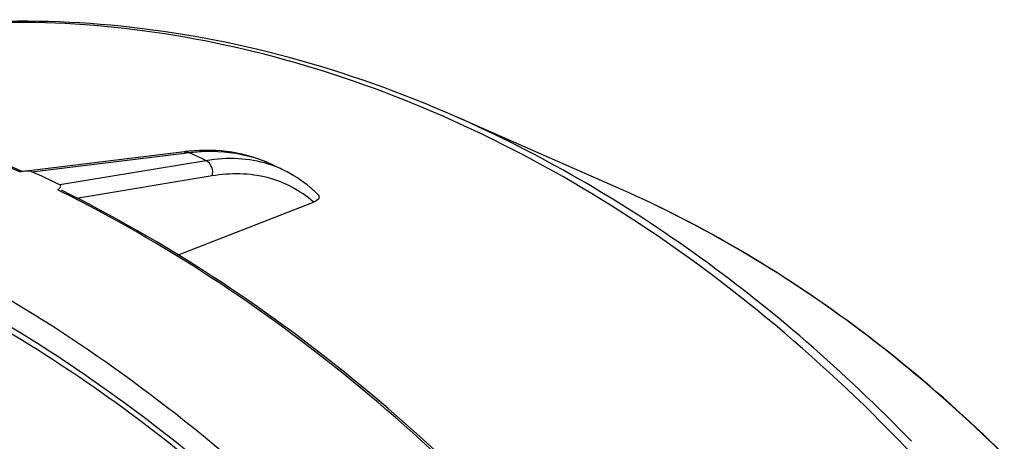
# Model space of a CAD drawing. Units: millimetres. Extents: x 1718 to 2461, y 15 to 540.
# Drawn here: x 2338 to 2369, y 230 to 243 of the extents above; entities that cross this region are included whole.
import ezdxf

# ---------------------------------------------------------------- set-up
doc = ezdxf.new("R2010")
doc.units = ezdxf.units.MM
doc.header["$LTSCALE"] = 40.8375
doc.layers.add('solid', color=7, linetype='CONTINUOUS', lineweight=30)

msp = doc.modelspace()

# ---------------------------------------------------------------- linework, layer by layer
at = {"layer": 'solid'}
for p, q in [((2357.057, 237.634), (2351.796, 239.948)), ((2343.198, 238.832), (2338.361, 238.24)), ((2338.366, 238.2), (2343.203, 238.791)), ((2343.203, 238.791), (2343.339, 238.808)), ((2343.884, 238.549), (2339.25, 237.781)), ((2338.064, 238.202), (2338.001, 238.231)), ((2338.361, 238.24), (2338.064, 238.204)), ((2345.948, 238.438), (2345.948, 238.438)), ((2346.343, 238.251), (2345.948, 238.438)), ((2346.343, 238.251), (2346.342, 238.251)), ((2344.082, 238.067), (2339.785, 237.355)), ((2339.279, 237.578), (2339.187, 237.624)), ((2342.978, 235.556), (2347.291, 237.237))]:
    msp.add_line(p, q, dxfattribs=at)
for centre, radius, start, end in [((2343.946, 232.711), 6.166, 95.6644, 96.9727), ((2325.26, 200.031), 42.784, 64.1962, 65.0038), ((2344.155, 234.61), 4.227, 64.9033, 73.1823), ((2344.773, 234.973), 3.634, 71.2809, 72.6103), ((2338.455, 235.063), 3.165, 97.7601, 98.5143), ((2338.397, 235.488), 2.737, 96.9871, 97.7605), ((2338.322, 236.119), 2.101, 94.8421, 97.0497), ((2319.929, 198.231), 44.016, 63.9631, 65.2369), ((2344.785, 235.008), 3.598, 64.3561, 71.2838)]:
    msp.add_arc(centre, radius, start, end, dxfattribs=at)
for points, knots in [([(2351.796, 239.948), (2350.087, 240.699), (2346.615, 241.94), (2341.261, 242.95), (2335.961, 243.046), (2332.511, 242.488), (2330.847, 242.058)], [0, 0, 0, 0, 0.261366, 0.513952, 0.759391, 1, 1, 1, 1]), ([(2369.045, 226.094), (2366.515, 229.203), (2360.965, 234.727), (2352.695, 239.7), (2345.819, 242.032), (2340.728, 242.932), (2335.709, 242.992), (2332.446, 242.463), (2330.871, 242.062)], [0, 0, 0, 0, 0.275803, 0.533866, 0.656045, 0.773884, 0.888163, 1, 1, 1, 1]), ([(2337.987, 238.194), (2335.599, 239.283), (2330.73, 240.995), (2325.603, 241.673), (2323.102, 241.716)], [0, 0, 0, 0, 0.511943, 1, 1, 1, 1]), ([(2338.001, 238.231), (2335.615, 239.314), (2330.744, 241.015), (2325.618, 241.685), (2323.116, 241.725)], [0, 0, 0, 0, 0.511621, 1, 1, 1, 1]), ([(2352.578, 220.875), (2350.175, 223.898), (2344.941, 229.374), (2335.858, 235.633), (2326.166, 239.419), (2319.449, 240.132), (2316.23, 239.985)], [0, 0, 0, 0, 0.272602, 0.530689, 0.77256, 1, 1, 1, 1]), ([(2366.243, 229.662), (2364.124, 231.855), (2359.622, 235.783), (2354.441, 238.785), (2351.796, 239.948)], [0, 0, 0, 0, 0.513438, 1, 1, 1, 1]), ([(2345.948, 238.438), (2345.555, 238.623), (2344.69, 238.881), (2343.791, 238.893), (2343.338, 238.848)], [0, 0, 0, 0, 0.488145, 1, 1, 1, 1]), ([(2343.339, 238.808), (2343.517, 238.83), (2344.199, 238.883), (2344.895, 238.803), (2345.378, 238.657)], [0, 0, 0, 0, 0.26236, 1, 1, 1, 1]), ([(2345.859, 238.442), (2345.553, 238.538), (2344.89, 238.651), (2344.222, 238.605), (2343.884, 238.549)], [0, 0, 0, 0, 0.483187, 1, 1, 1, 1]), ([(2344.082, 238.067), (2344.107, 238.158), (2344.095, 238.356), (2343.964, 238.511), (2343.884, 238.549)], [0, 0, 0, 0, 0.515078, 1, 1, 1, 1]), ([(2338.366, 238.2), (2338.331, 238.216), (2338.253, 238.218), (2338.18, 238.216), (2338.145, 238.213)], [0, 0, 0, 0, 0.520379, 1, 1, 1, 1]), ([(2347.291, 237.237), (2347.081, 237.421), (2346.622, 237.741), (2345.552, 238.156), (2344.658, 238.162), (2344.082, 238.067)], [0, 0, 0, 0, 0.244743, 0.486909, 1, 1, 1, 1]), ([(2347.437, 237.472), (2347.356, 237.553), (2347.025, 237.857), (2346.644, 238.106), (2346.342, 238.251)], [0, 0, 0, 0, 0.254349, 1, 1, 1, 1]), ([(2339.263, 237.701), (2339.27, 237.712), (2339.288, 237.741), (2339.265, 237.773), (2339.25, 237.781)], [0, 0, 0, 0, 0.44389, 1, 1, 1, 1]), ([(2356.712, 223.344), (2354.255, 226.345), (2348.921, 231.756), (2342.562, 235.949), (2339.279, 237.578)], [0, 0, 0, 0, 0.514163, 1, 1, 1, 1]), ([(2356.769, 223.393), (2354.308, 226.394), (2348.962, 231.804), (2342.59, 235.99), (2339.3, 237.615)], [0, 0, 0, 0, 0.513994, 1, 1, 1, 1]), ([(2381.673, 175.551), (2382.782, 178.164), (2384.412, 183.831), (2385.058, 192.826), (2383.976, 202.137), (2381.227, 211.296), (2376.953, 219.85), (2371.36, 227.373), (2364.725, 233.482), (2359.655, 236.492), (2357.057, 237.634)], [0, 0, 0, 0, 0.116707, 0.24009, 0.368644, 0.5, 0.631356, 0.75991, 0.883293, 1, 1, 1, 1]), ([(2381.673, 175.551), (2382.779, 178.157), (2384.404, 183.815), (2385.046, 192.804), (2383.962, 202.119), (2381.209, 211.289), (2376.93, 219.854), (2371.337, 227.382), (2364.709, 233.488), (2359.648, 236.495), (2357.057, 237.634)], [0, 0, 0, 0, 0.116405, 0.239748, 0.368432, 0.5, 0.631568, 0.760252, 0.883595, 1, 1, 1, 1]), ([(2347.437, 237.472), (2347.456, 237.454), (2347.484, 237.402), (2347.445, 237.327), (2347.378, 237.276), (2347.322, 237.249), (2347.291, 237.237)], [0, 0, 0, 0, 0.241601, 0.449995, 0.700114, 1, 1, 1, 1]), ([(2332.535, 235.976), (2333.028, 235.759), (2335.013, 234.842), (2336.929, 233.777), (2338.326, 232.902)], [0, 0, 0, 0, 0.246253, 1, 1, 1, 1]), ([(2347.491, 225.369), (2345.347, 227.503), (2340.826, 231.344), (2335.691, 234.331), (2333.071, 235.518)], [0, 0, 0, 0, 0.512628, 1, 1, 1, 1]), ([(2338.326, 232.902), (2339.477, 232.182), (2344.094, 229.014), (2348.182, 225.096), (2350.922, 221.863)], [0, 0, 0, 0, 0.242601, 1, 1, 1, 1])]:
    msp.add_open_spline(points, degree=3, knots=knots, dxfattribs=at)
for points in [[(2343.198, 238.832), (2343.245, 238.838), (2343.296, 238.829), (2343.339, 238.808)], [(2339.187, 237.624), (2339.2, 237.634), (2339.212, 237.645), (2339.224, 237.656)], [(2339.224, 237.656), (2339.238, 237.67), (2339.252, 237.684), (2339.263, 237.701)]]:
    msp.add_open_spline(points, degree=3, dxfattribs=at)

doc.saveas('drawing.dxf')
